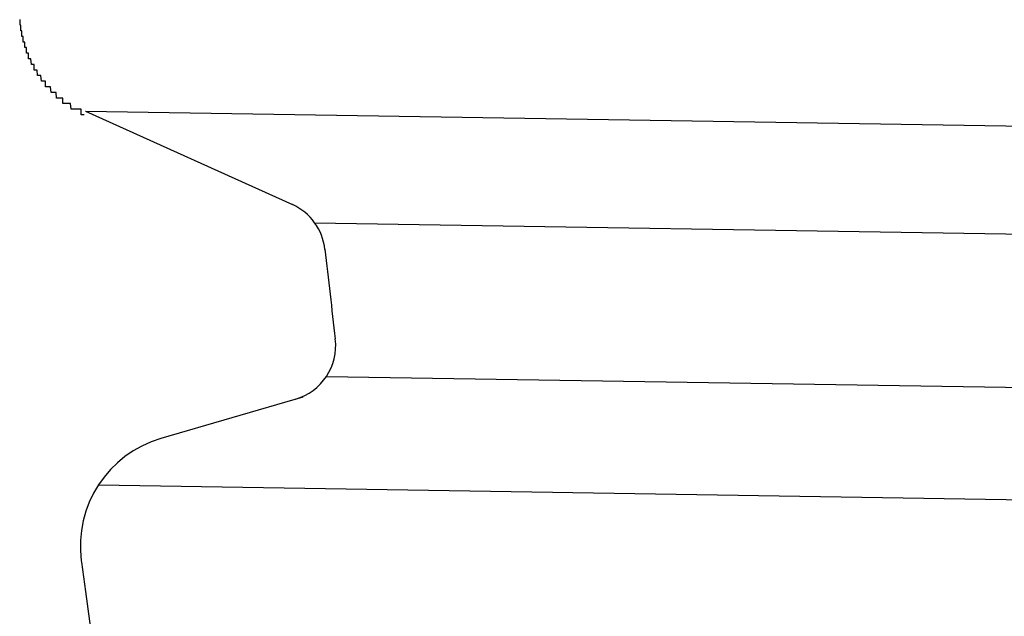
# Model space of a CAD drawing. Extents: x 543 to 20719, y 176 to 14052.
# Drawn here: x 5317 to 5334, y 13192 to 13203 of the extents above; entities that cross this region are included whole.
import ezdxf

# ---------------------------------------------------------------- set-up
doc = ezdxf.new("R2010")
doc.units = 0
doc.header["$LTSCALE"] = 50
doc.header["$MEASUREMENT"] = 0
doc.layers.add('鼻隠し前コーナー樹脂', color=4, linetype='CONTINUOUS')

msp = doc.modelspace()

# ---------------------------------------------------------------- linework, layer by layer
at = {"layer": '鼻隠し前コーナー樹脂', "linetype": 'Continuous'}
for p, q in [((5317.815, 13201.072), (5352.138, 13200.522)), ((5317.815, 13201.072), (5321.514, 13199.399)), ((5321.911, 13199.076), (5351.265, 13198.607)), ((5322.096, 13198.6), (5322.096, 13198.602)), ((5322.122, 13196.329), (5351.221, 13195.864)), ((5321.699, 13195.959), (5319.161, 13195.216)), ((5318.047, 13194.388), (5351.189, 13193.858)), ((5317.74, 13193.034), (5317.743, 13193.009))]:
    msp.add_line(p, q, dxfattribs=at)
at = {"layer": '鼻隠し前コーナー樹脂'}
msp.add_polyline3d([(5317.79, 13201.005, 0), (5317.79, 13201.005, 0), (5317.78, 13201.005, 0), (5317.78, 13201.005, 0), (5317.77, 13201.005, 0), (5317.76, 13201.005, 0), (5317.76, 13201.005, 0), (5317.75, 13201.005, 0), (5317.75, 13201.005, 0), (5317.74, 13201.005, 0), (5317.74, 13201.105, 0), (5317.73, 13201.105, 0), (5317.72, 13201.105, 0), (5317.72, 13201.105, 0), (5317.71, 13201.105, 0), (5317.71, 13201.105, 0), (5317.7, 13201.105, 0), (5317.7, 13201.105, 0), (5317.69, 13201.105, 0), (5317.68, 13201.105, 0), (5317.68, 13201.105, 0), (5317.67, 13201.105, 0), (5317.67, 13201.105, 0), (5317.66, 13201.105, 0), (5317.66, 13201.105, 0), (5317.65, 13201.105, 0), (5317.65, 13201.105, 0), (5317.64, 13201.105, 0), (5317.63, 13201.105, 0), (5317.63, 13201.105, 0), (5317.62, 13201.105, 0), (5317.62, 13201.105, 0), (5317.61, 13201.105, 0), (5317.61, 13201.105, 0), (5317.6, 13201.105, 0), (5317.6, 13201.105, 0), (5317.59, 13201.105, 0), (5317.58, 13201.105, 0), (5317.58, 13201.105, 0), (5317.57, 13201.105, 0), (5317.57, 13201.105, 0), (5317.56, 13201.105, 0), (5317.56, 13201.105, 0), (5317.55, 13201.205, 0), (5317.55, 13201.205, 0), (5317.54, 13201.205, 0), (5317.54, 13201.205, 0), (5317.53, 13201.205, 0), (5317.53, 13201.205, 0), (5317.52, 13201.205, 0), (5317.51, 13201.205, 0), (5317.51, 13201.205, 0), (5317.5, 13201.205, 0), (5317.5, 13201.205, 0), (5317.49, 13201.205, 0), (5317.49, 13201.205, 0), (5317.48, 13201.205, 0), (5317.48, 13201.205, 0), (5317.47, 13201.205, 0), (5317.47, 13201.205, 0), (5317.46, 13201.205, 0), (5317.46, 13201.205, 0), (5317.45, 13201.205, 0), (5317.45, 13201.205, 0), (5317.44, 13201.205, 0), (5317.44, 13201.205, 0), (5317.43, 13201.205, 0), (5317.43, 13201.205, 0), (5317.42, 13201.205, 0), (5317.42, 13201.205, 0), (5317.41, 13201.205, 0), (5317.41, 13201.305, 0), (5317.4, 13201.305, 0), (5317.4, 13201.305, 0), (5317.39, 13201.305, 0), (5317.39, 13201.305, 0), (5317.38, 13201.305, 0), (5317.38, 13201.305, 0), (5317.37, 13201.305, 0), (5317.37, 13201.305, 0), (5317.36, 13201.305, 0), (5317.36, 13201.305, 0), (5317.35, 13201.305, 0), (5317.35, 13201.305, 0), (5317.34, 13201.305, 0), (5317.34, 13201.305, 0), (5317.33, 13201.305, 0), (5317.33, 13201.305, 0), (5317.32, 13201.305, 0), (5317.32, 13201.305, 0), (5317.31, 13201.305, 0), (5317.31, 13201.305, 0), (5317.3, 13201.305, 0), (5317.3, 13201.305, 0), (5317.3, 13201.305, 0), (5317.29, 13201.405, 0), (5317.29, 13201.405, 0), (5317.28, 13201.405, 0), (5317.28, 13201.405, 0), (5317.27, 13201.405, 0), (5317.27, 13201.405, 0), (5317.26, 13201.405, 0), (5317.26, 13201.405, 0), (5317.25, 13201.405, 0), (5317.25, 13201.405, 0), (5317.25, 13201.405, 0), (5317.24, 13201.405, 0), (5317.24, 13201.405, 0), (5317.23, 13201.405, 0), (5317.23, 13201.405, 0), (5317.22, 13201.405, 0), (5317.22, 13201.405, 0), (5317.21, 13201.405, 0), (5317.21, 13201.405, 0), (5317.2, 13201.405, 0), (5317.2, 13201.405, 0), (5317.2, 13201.405, 0), (5317.19, 13201.505, 0), (5317.19, 13201.505, 0), (5317.18, 13201.505, 0), (5317.18, 13201.505, 0), (5317.17, 13201.505, 0), (5317.17, 13201.505, 0), (5317.17, 13201.505, 0), (5317.16, 13201.505, 0), (5317.16, 13201.505, 0), (5317.15, 13201.505, 0), (5317.15, 13201.505, 0), (5317.14, 13201.505, 0), (5317.14, 13201.505, 0), (5317.14, 13201.505, 0), (5317.13, 13201.505, 0), (5317.13, 13201.505, 0), (5317.12, 13201.505, 0), (5317.12, 13201.505, 0), (5317.12, 13201.505, 0), (5317.11, 13201.505, 0), (5317.11, 13201.505, 0), (5317.1, 13201.505, 0), (5317.1, 13201.605, 0), (5317.1, 13201.605, 0), (5317.09, 13201.605, 0), (5317.09, 13201.605, 0), (5317.08, 13201.605, 0), (5317.08, 13201.605, 0), (5317.08, 13201.605, 0), (5317.07, 13201.605, 0), (5317.07, 13201.605, 0), (5317.06, 13201.605, 0), (5317.06, 13201.605, 0), (5317.06, 13201.605, 0), (5317.05, 13201.605, 0), (5317.05, 13201.605, 0), (5317.04, 13201.605, 0), (5317.04, 13201.605, 0), (5317.04, 13201.605, 0), (5317.03, 13201.605, 0), (5317.03, 13201.605, 0), (5317.03, 13201.605, 0), (5317.02, 13201.705, 0), (5317.02, 13201.705, 0), (5317.01, 13201.705, 0), (5317.01, 13201.705, 0), (5317.01, 13201.705, 0), (5317, 13201.705, 0), (5317, 13201.705, 0), (5317, 13201.705, 0), (5316.99, 13201.705, 0), (5316.99, 13201.705, 0), (5316.99, 13201.705, 0), (5316.98, 13201.705, 0), (5316.98, 13201.705, 0), (5316.97, 13201.705, 0), (5316.97, 13201.705, 0), (5316.97, 13201.705, 0), (5316.96, 13201.705, 0), (5316.96, 13201.705, 0), (5316.96, 13201.705, 0), (5316.95, 13201.805, 0), (5316.95, 13201.805, 0), (5316.95, 13201.805, 0), (5316.94, 13201.805, 0), (5316.94, 13201.805, 0), (5316.94, 13201.805, 0), (5316.93, 13201.805, 0), (5316.93, 13201.805, 0), (5316.93, 13201.805, 0), (5316.92, 13201.805, 0), (5316.92, 13201.805, 0), (5316.92, 13201.805, 0), (5316.91, 13201.805, 0), (5316.91, 13201.805, 0), (5316.91, 13201.805, 0), (5316.9, 13201.805, 0), (5316.9, 13201.805, 0), (5316.9, 13201.805, 0), (5316.9, 13201.905, 0), (5316.89, 13201.905, 0), (5316.89, 13201.905, 0), (5316.89, 13201.905, 0), (5316.88, 13201.905, 0), (5316.88, 13201.905, 0), (5316.88, 13201.905, 0), (5316.87, 13201.905, 0), (5316.87, 13201.905, 0), (5316.87, 13201.905, 0), (5316.87, 13201.905, 0), (5316.86, 13201.905, 0), (5316.86, 13201.905, 0), (5316.86, 13201.905, 0), (5316.85, 13201.905, 0), (5316.85, 13201.905, 0), (5316.85, 13201.905, 0), (5316.85, 13201.905, 0), (5316.84, 13202.005, 0), (5316.84, 13202.005, 0), (5316.84, 13202.005, 0), (5316.83, 13202.005, 0), (5316.83, 13202.005, 0), (5316.83, 13202.005, 0), (5316.83, 13202.005, 0), (5316.82, 13202.005, 0), (5316.82, 13202.005, 0), (5316.82, 13202.005, 0), (5316.82, 13202.005, 0), (5316.81, 13202.005, 0), (5316.81, 13202.005, 0), (5316.81, 13202.005, 0), (5316.81, 13202.005, 0), (5316.8, 13202.005, 0), (5316.8, 13202.005, 0), (5316.8, 13202.105, 0), (5316.8, 13202.105, 0), (5316.79, 13202.105, 0), (5316.79, 13202.105, 0), (5316.79, 13202.105, 0), (5316.79, 13202.105, 0), (5316.78, 13202.105, 0), (5316.78, 13202.105, 0), (5316.78, 13202.105, 0), (5316.78, 13202.105, 0), (5316.77, 13202.105, 0), (5316.77, 13202.105, 0), (5316.77, 13202.105, 0), (5316.77, 13202.105, 0), (5316.77, 13202.105, 0), (5316.76, 13202.105, 0), (5316.76, 13202.105, 0), (5316.76, 13202.205, 0), (5316.76, 13202.205, 0), (5316.75, 13202.205, 0), (5316.75, 13202.205, 0), (5316.75, 13202.205, 0), (5316.75, 13202.205, 0), (5316.75, 13202.205, 0), (5316.74, 13202.205, 0), (5316.74, 13202.205, 0), (5316.74, 13202.205, 0), (5316.74, 13202.205, 0), (5316.74, 13202.205, 0), (5316.73, 13202.205, 0), (5316.73, 13202.205, 0), (5316.73, 13202.205, 0), (5316.73, 13202.205, 0), (5316.73, 13202.205, 0), (5316.73, 13202.305, 0), (5316.72, 13202.305, 0), (5316.72, 13202.305, 0), (5316.72, 13202.305, 0), (5316.72, 13202.305, 0), (5316.72, 13202.305, 0), (5316.71, 13202.305, 0), (5316.71, 13202.305, 0), (5316.71, 13202.305, 0), (5316.71, 13202.305, 0), (5316.71, 13202.305, 0), (5316.71, 13202.305, 0), (5316.71, 13202.305, 0), (5316.7, 13202.305, 0), (5316.7, 13202.305, 0), (5316.7, 13202.305, 0), (5316.7, 13202.405, 0), (5316.7, 13202.405, 0), (5316.7, 13202.405, 0), (5316.69, 13202.405, 0), (5316.69, 13202.405, 0), (5316.69, 13202.405, 0), (5316.69, 13202.405, 0), (5316.69, 13202.405, 0), (5316.69, 13202.405, 0), (5316.69, 13202.405, 0), (5316.68, 13202.405, 0), (5316.68, 13202.405, 0), (5316.68, 13202.405, 0), (5316.68, 13202.405, 0), (5316.68, 13202.405, 0), (5316.68, 13202.405, 0), (5316.68, 13202.405, 0), (5316.68, 13202.505, 0), (5316.67, 13202.505, 0), (5316.67, 13202.505, 0), (5316.67, 13202.505, 0), (5316.67, 13202.505, 0), (5316.67, 13202.505, 0), (5316.67, 13202.505, 0), (5316.67, 13202.505, 0), (5316.67, 13202.505, 0), (5316.67, 13202.505, 0), (5316.67, 13202.505, 0), (5316.66, 13202.505, 0), (5316.66, 13202.505, 0), (5316.66, 13202.505, 0), (5316.66, 13202.505, 0), (5316.66, 13202.505, 0), (5316.66, 13202.605, 0), (5316.66, 13202.605, 0), (5316.66, 13202.605, 0), (5316.66, 13202.605, 0), (5316.66, 13202.605, 0), (5316.66, 13202.605, 0), (5316.66, 13202.605, 0), (5316.66, 13202.605, 0), (5316.65, 13202.605, 0), (5316.65, 13202.605, 0), (5316.65, 13202.605, 0), (5316.65, 13202.605, 0), (5316.65, 13202.605, 0), (5316.65, 13202.605, 0), (5316.65, 13202.605, 0), (5316.65, 13202.605, 0), (5316.65, 13202.605, 0), (5316.65, 13202.605, 0), (5316.65, 13202.605, 0), (5316.65, 13202.605, 0), (5316.65, 13202.605, 0), (5316.65, 13202.605, 0), (5316.65, 13202.605, 0), (5316.65, 13202.605, 0), (5316.65, 13202.605, 0), (5316.65, 13202.605, 0), (5316.65, 13202.605, 0), (5316.65, 13202.605, 0), (5316.65, 13202.605, 0), (5316.65, 13202.605, 0), (5316.65, 13202.605, 0), (5316.65, 13202.605, 0), (5316.65, 13202.605, 0), (5316.65, 13202.605, 0), (5316.65, 13202.605, 0), (5316.65, 13202.605, 0), (5316.65, 13202.605, 0), (5316.65, 13202.605, 0), (5316.65, 13202.605, 0), (5316.65, 13202.605, 0), (5316.65, 13202.605, 0), (5316.65, 13202.605, 0), (5316.65, 13202.605, 0), (5316.65, 13202.605, 0), (5316.65, 13202.605, 0), (5316.65, 13202.605, 0), (5316.65, 13202.605, 0), (5316.65, 13202.605, 0), (5316.65, 13202.605, 0), (5316.65, 13202.605, 0), (5316.65, 13202.605, 0), (5316.65, 13202.605, 0), (5316.65, 13202.605, 0), (5316.65, 13202.605, 0), (5316.65, 13202.605, 0), (5316.65, 13202.605, 0), (5316.65, 13202.605, 0), (5316.65, 13202.605, 0), (5316.65, 13202.605, 0), (5316.65, 13202.605, 0), (5316.65, 13202.605, 0), (5316.65, 13202.605, 0), (5316.65, 13202.605, 0), (5316.65, 13202.605, 0), (5316.65, 13202.605, 0), (5316.65, 13202.605, 0), (5316.65, 13202.605, 0), (5316.65, 13202.605, 0), (5316.65, 13202.605, 0), (5316.65, 13202.605, 0), (5316.65, 13202.605, 0), (5316.65, 13202.605, 0), (5316.65, 13202.605, 0), (5316.65, 13202.605, 0), (5316.65, 13202.605, 0), (5316.65, 13202.605, 0), (5316.65, 13202.605, 0), (5316.65, 13202.605, 0), (5316.65, 13202.605, 0), (5316.65, 13202.705, 0), (5316.65, 13202.705, 0), (5316.65, 13202.705, 0), (5316.65, 13202.705, 0), (5316.65, 13202.705, 0), (5316.65, 13202.705, 0), (5316.65, 13202.705, 0), (5316.65, 13202.705, 0), (5316.65, 13202.705, 0), (5316.65, 13202.705, 0), (5316.65, 13202.705, 0), (5316.65, 13202.705, 0), (5316.65, 13202.705, 0), (5316.65, 13202.705, 0), (5316.65, 13202.705, 0), (5316.65, 13202.705, 0), (5316.65, 13202.705, 0), (5316.65, 13202.705, 0), (5316.65, 13202.705, 0), (5316.65, 13202.705, 0), (5316.65, 13202.705, 0), (5316.65, 13202.705, 0), (5316.65, 13202.705, 0), (5316.65, 13202.705, 0), (5316.65, 13202.705, 0), (5316.65, 13202.705, 0), (5316.65, 13202.705, 0), (5316.65, 13202.705, 0), (5316.65, 13202.705, 0), (5316.65, 13202.705, 0), (5316.65, 13202.705, 0), (5316.65, 13202.705, 0), (5316.65, 13202.705, 0), (5316.65, 13202.705, 0), (5316.65, 13202.705, 0), (5316.65, 13202.705, 0), (5316.65, 13202.705, 0), (5316.65, 13202.705, 0), (5316.65, 13202.705, 0), (5316.65, 13202.705, 0), (5316.65, 13202.705, 0), (5316.65, 13202.705, 0), (5316.65, 13202.705, 0), (5316.65, 13202.705, 0), (5316.65, 13202.705, 0), (5316.65, 13202.705, 0), (5316.65, 13202.705, 0), (5316.65, 13202.705, 0), (5316.65, 13202.705, 0), (5316.65, 13202.705, 0), (5316.65, 13202.705, 0), (5316.65, 13202.705, 0), (5316.65, 13202.705, 0), (5316.65, 13202.705, 0), (5316.65, 13202.705, 0), (5316.65, 13202.705, 0), (5316.65, 13202.705, 0), (5316.65, 13202.705, 0), (5316.65, 13202.705, 0), (5316.65, 13202.705, 0), (5316.65, 13202.705, 0), (5316.65, 13202.705, 0), (5316.65, 13202.705, 0), (5316.65, 13202.705, 0), (5316.65, 13202.705, 0), (5316.65, 13202.705, 0), (5316.65, 13202.705, 0), (5316.65, 13202.705, 0), (5316.65, 13202.705, 0), (5316.65, 13202.705, 0), (5316.65, 13202.705, 0), (5316.65, 13202.705, 0), (5316.65, 13202.705, 0), (5316.65, 13202.705, 0), (5316.65, 13202.705, 0), (5316.65, 13202.705, 0), (5316.65, 13202.705, 0), (5316.65, 13202.705, 0), (5316.65, 13202.705, 0), (5316.65, 13202.705, 0), (5316.65, 13202.705, 0), (5316.65, 13202.705, 0), (5316.65, 13202.705, 0), (5316.65, 13202.705, 0), (5316.65, 13202.705, 0), (5316.65, 13202.705, 0), (5316.65, 13202.705, 0), (5316.65, 13202.705, 0), (5316.65, 13202.705, 0), (5316.65, 13202.705, 0), (5316.65, 13202.705, 0), (5316.65, 13202.705, 0), (5316.65, 13202.705, 0), (5316.65, 13202.705, 0), (5316.65, 13202.705, 0), (5316.65, 13202.705, 0), (5316.65, 13202.705, 0), (5316.65, 13202.705, 0), (5316.65, 13202.705, 0), (5316.65, 13202.705, 0), (5316.65, 13202.705, 0), (5316.65, 13202.705, 0), (5316.65, 13202.705, 0), (5316.65, 13202.705, 0), (5316.65, 13202.705, 0), (5316.65, 13202.705, 0), (5316.65, 13202.705, 0), (5316.65, 13202.705, 0), (5316.65, 13202.705, 0), (5316.65, 13202.705, 0), (5316.65, 13202.705, 0), (5316.65, 13202.705, 0), (5316.65, 13202.705, 0), (5316.65, 13202.705, 0), (5316.65, 13202.705, 0), (5316.65, 13202.705, 0), (5316.65, 13202.705, 0), (5316.65, 13202.705, 0), (5316.65, 13202.705, 0), (5316.65, 13202.705, 0), (5316.65, 13202.705, 0), (5316.65, 13202.705, 0), (5316.65, 13202.705, 0), (5316.65, 13202.705, 0), (5316.65, 13202.705, 0), (5316.65, 13202.705, 0), (5316.65, 13202.705, 0), (5316.65, 13202.705, 0), (5316.65, 13202.705, 0), (5316.65, 13202.705, 0), (5316.65, 13202.705, 0), (5316.65, 13202.705, 0), (5316.65, 13202.705, 0), (5316.64, 13202.705, 0), (5316.64, 13202.705, 0), (5316.64, 13202.705, 0), (5316.64, 13202.705, 0), (5316.64, 13202.705, 0), (5316.64, 13202.705, 0), (5316.64, 13202.705, 0), (5316.64, 13202.705, 0), (5316.64, 13202.705, 0), (5316.64, 13202.705, 0), (5316.64, 13202.705, 0), (5316.64, 13202.705, 0), (5316.64, 13202.705, 0), (5316.64, 13202.705, 0), (5316.64, 13202.705, 0), (5316.64, 13202.705, 0), (5316.64, 13202.705, 0), (5316.64, 13202.705, 0), (5316.64, 13202.705, 0), (5316.64, 13202.705, 0), (5316.64, 13202.705, 0), (5316.64, 13202.705, 0), (5316.64, 13202.705, 0), (5316.64, 13202.705, 0), (5316.64, 13202.705, 0), (5316.64, 13202.705, 0), (5316.64, 13202.705, 0), (5316.64, 13202.705, 0), (5316.64, 13202.705, 0), (5316.64, 13202.705, 0), (5316.64, 13202.705, 0), (5316.64, 13202.705, 0), (5316.64, 13202.705, 0), (5316.64, 13202.705, 0), (5316.64, 13202.705, 0), (5316.64, 13202.705, 0), (5316.64, 13202.705, 0), (5316.64, 13202.705, 0), (5316.64, 13202.705, 0), (5316.64, 13202.705, 0), (5316.64, 13202.705, 0), (5316.64, 13202.705, 0), (5316.64, 13202.705, 0), (5316.64, 13202.705, 0), (5316.64, 13202.705, 0), (5316.64, 13202.705, 0), (5316.64, 13202.705, 0), (5316.64, 13202.705, 0), (5316.64, 13202.705, 0), (5316.64, 13202.705, 0)], dxfattribs=at)
at = {"layer": '鼻隠し前コーナー樹脂', "linetype": 'Continuous'}
for centre, radius, start, end in [((5321.102, 13198.488), 1, 6.3996, 65.6717), ((5566.563, 13226.019), 246, 186.39893, 186.77501), ((5321.288, 13196.88), 1, 286.3072, 6.775), ((5319.723, 13193.297), 2, 106.3072, 187.5514), ((5566.563, 13226.019), 251, 187.55717, 195.3152)]:
    msp.add_arc(centre, radius, start, end, dxfattribs=at)

doc.saveas('drawing.dxf')
